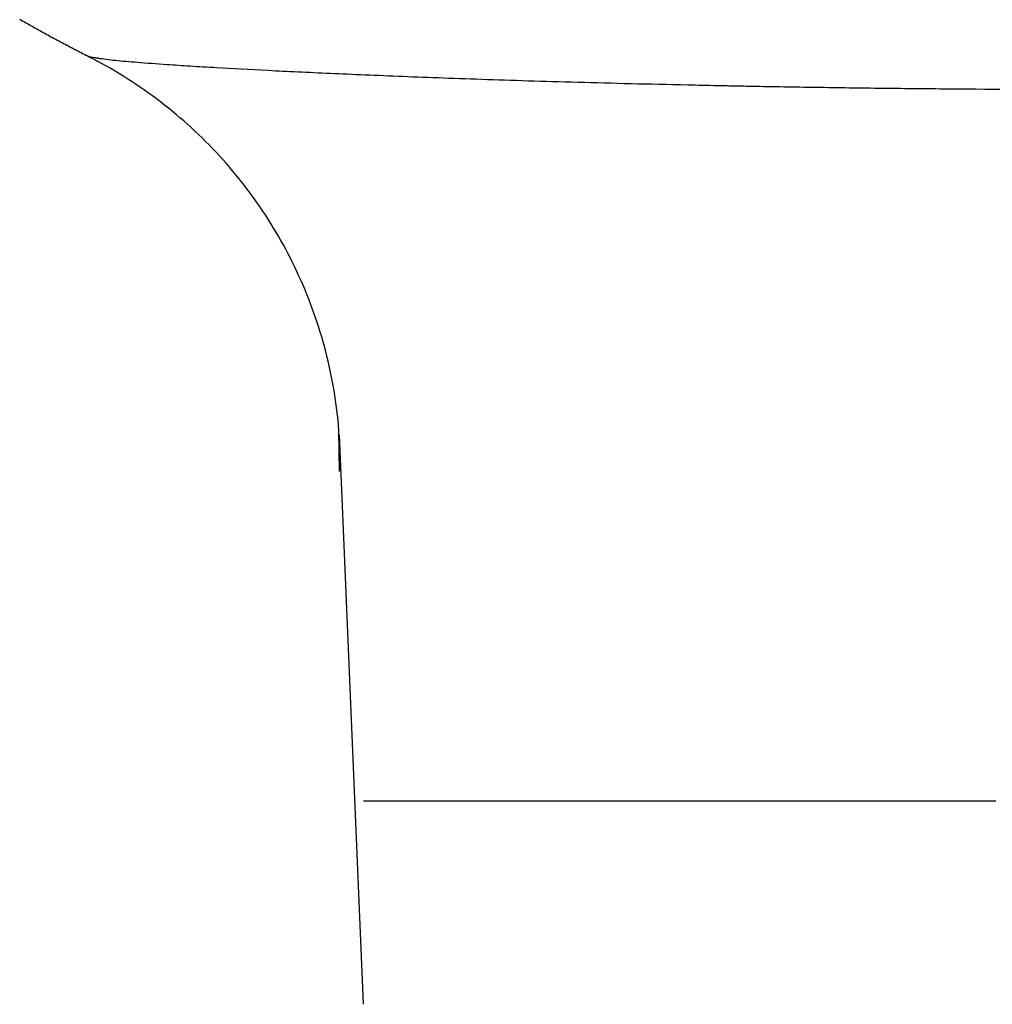
# Model space of a CAD drawing. Extents: x 21017 to 22938, y -19524 to -19097.
# Drawn here: x 22398 to 22417, y -19251 to -19232 of the extents above; entities that cross this region are included whole.
import ezdxf

# ---------------------------------------------------------------- set-up
doc = ezdxf.new("R2010")
doc.units = 0
doc.header["$MEASUREMENT"] = 0
doc.layers.get('0').update_dxf_attribs({"linetype": 'CONTINUOUS'})

msp = doc.modelspace()

# ---------------------------------------------------------------- linework, layer by layer
at = {"ltscale": 20}
for p, q in [((22397.615, -19231.788), (22397.646, -19231.805)), ((22397.646, -19231.805), (22397.676, -19231.823)), ((22397.676, -19231.823), (22397.707, -19231.84)), ((22397.707, -19231.84), (22397.737, -19231.857)), ((22397.737, -19231.857), (22397.768, -19231.874)), ((22397.768, -19231.874), (22397.798, -19231.892)), ((22397.798, -19231.892), (22397.829, -19231.909)), ((22397.829, -19231.909), (22397.859, -19231.926)), ((22397.859, -19231.926), (22397.89, -19231.943)), ((22397.89, -19231.943), (22397.92, -19231.96)), ((22397.92, -19231.96), (22397.951, -19231.977)), ((22397.951, -19231.977), (22397.981, -19231.994)), ((22397.981, -19231.994), (22398.012, -19232.011)), ((22398.012, -19232.011), (22398.043, -19232.028)), ((22398.043, -19232.028), (22398.073, -19232.045)), ((22398.073, -19232.045), (22398.104, -19232.062)), ((22398.104, -19232.062), (22398.135, -19232.078)), ((22398.135, -19232.078), (22398.166, -19232.095)), ((22398.166, -19232.095), (22398.196, -19232.112)), ((22398.196, -19232.112), (22398.227, -19232.129)), ((22398.227, -19232.129), (22398.258, -19232.145)), ((22398.258, -19232.145), (22398.289, -19232.162)), ((22398.289, -19232.162), (22398.32, -19232.179)), ((22398.32, -19232.179), (22398.35, -19232.195)), ((22398.35, -19232.195), (22398.381, -19232.212)), ((22398.381, -19232.212), (22398.412, -19232.228)), ((22398.412, -19232.228), (22398.443, -19232.245)), ((22398.443, -19232.245), (22398.474, -19232.261)), ((22398.474, -19232.261), (22398.505, -19232.278)), ((22398.505, -19232.278), (22398.536, -19232.294)), ((22398.536, -19232.294), (22398.567, -19232.31)), ((22398.567, -19232.31), (22398.598, -19232.327)), ((22398.598, -19232.327), (22398.629, -19232.343)), ((22398.629, -19232.343), (22398.66, -19232.359)), ((22398.66, -19232.359), (22398.691, -19232.375)), ((22398.691, -19232.375), (22398.722, -19232.392)), ((22398.722, -19232.392), (22398.753, -19232.408)), ((22398.753, -19232.408), (22398.784, -19232.424)), ((22398.784, -19232.424), (22398.815, -19232.44)), ((22398.815, -19232.44), (22398.846, -19232.456)), ((22398.846, -19232.456), (22398.877, -19232.472)), ((22398.877, -19232.472), (22398.909, -19232.488)), ((22398.909, -19232.488), (22398.94, -19232.504)), ((22398.94, -19232.504), (22398.971, -19232.52)), ((22398.947, -19232.507), (22398.947, -19232.507)), ((22398.947, -19232.507), (22398.947, -19232.507)), ((22398.947, -19232.507), (22398.947, -19232.508)), ((22398.947, -19232.508), (22398.947, -19232.508)), ((22398.947, -19232.508), (22398.948, -19232.508)), ((22398.948, -19232.508), (22398.948, -19232.508)), ((22398.948, -19232.508), (22398.948, -19232.508)), ((22398.948, -19232.508), (22398.948, -19232.508)), ((22398.948, -19232.508), (22398.949, -19232.508)), ((22398.949, -19232.508), (22398.949, -19232.508)), ((22398.949, -19232.508), (22398.949, -19232.508)), ((22398.949, -19232.508), (22398.949, -19232.509)), ((22398.949, -19232.509), (22398.95, -19232.509)), ((22398.95, -19232.509), (22398.95, -19232.509)), ((22398.95, -19232.509), (22398.95, -19232.509)), ((22398.95, -19232.509), (22398.951, -19232.509)), ((22398.951, -19232.509), (22398.951, -19232.51)), ((22398.951, -19232.51), (22398.951, -19232.51)), ((22398.951, -19232.51), (22398.952, -19232.51)), ((22398.952, -19232.51), (22398.952, -19232.51)), ((22398.952, -19232.51), (22398.953, -19232.51)), ((22398.953, -19232.51), (22398.953, -19232.511)), ((22398.953, -19232.511), (22398.954, -19232.511)), ((22398.954, -19232.511), (22398.954, -19232.511)), ((22398.954, -19232.511), (22398.955, -19232.511)), ((22398.955, -19232.511), (22398.954, -19232.511)), ((22398.954, -19232.511), (22398.954, -19232.511)), ((22398.954, -19232.511), (22398.954, -19232.511)), ((22398.954, -19232.511), (22398.954, -19232.511)), ((22398.954, -19232.511), (22398.954, -19232.511)), ((22398.954, -19232.511), (22398.954, -19232.511)), ((22398.954, -19232.511), (22398.955, -19232.511)), ((22398.955, -19232.511), (22398.955, -19232.512)), ((22398.956, -19232.512), (22398.955, -19232.511)), ((22398.955, -19232.512), (22398.956, -19232.512)), ((22398.956, -19232.512), (22398.956, -19232.512)), ((22398.956, -19232.512), (22398.957, -19232.512)), ((22398.957, -19232.512), (22398.956, -19232.512)), ((22398.957, -19232.512), (22398.957, -19232.513)), ((22398.958, -19232.513), (22398.957, -19232.512)), ((22398.957, -19232.513), (22398.958, -19232.513)), ((22398.958, -19232.513), (22398.959, -19232.513)), ((22398.959, -19232.513), (22398.958, -19232.513)), ((22398.959, -19232.513), (22398.959, -19232.514)), ((22398.96, -19232.514), (22398.959, -19232.513)), ((22398.959, -19232.514), (22398.96, -19232.514)), ((22398.96, -19232.514), (22398.961, -19232.514)), ((22398.961, -19232.515), (22398.96, -19232.514)), ((22398.961, -19232.514), (22398.961, -19232.515)), ((22398.961, -19232.515), (22398.962, -19232.515)), ((22398.963, -19232.516), (22398.961, -19232.515)), ((22398.962, -19232.515), (22398.963, -19232.516)), ((22398.962, -19232.515), (22398.962, -19232.515)), ((22398.963, -19232.516), (22398.964, -19232.516)), ((22398.965, -19232.516), (22398.963, -19232.516)), ((22398.964, -19232.516), (22398.965, -19232.516)), ((22398.965, -19232.516), (22398.965, -19232.517)), ((22398.966, -19232.517), (22398.965, -19232.516)), ((22398.965, -19232.517), (22398.966, -19232.517)), ((22398.966, -19232.517), (22398.967, -19232.518)), ((22398.968, -19232.518), (22398.966, -19232.517)), ((22398.967, -19232.518), (22398.968, -19232.518)), ((22398.968, -19232.518), (22398.969, -19232.519)), ((22398.97, -19232.519), (22398.968, -19232.518)), ((22398.969, -19232.519), (22398.97, -19232.519)), ((22398.97, -19232.519), (22398.971, -19232.52)), ((22398.972, -19232.52), (22398.97, -19232.519)), ((22399.056, -19232.566), (22398.97, -19232.521)), ((22398.97, -19232.521), (22398.97, -19232.521)), ((22398.97, -19232.521), (22398.971, -19232.521)), ((22398.971, -19232.521), (22398.972, -19232.521)), ((22398.974, -19232.521), (22398.972, -19232.52)), ((22398.972, -19232.521), (22398.973, -19232.522)), ((22398.973, -19232.522), (22398.973, -19232.522)), ((22398.973, -19232.522), (22398.974, -19232.522)), ((22398.977, -19232.523), (22398.974, -19232.521)), ((22398.974, -19232.522), (22398.975, -19232.522)), ((22398.975, -19232.522), (22398.976, -19232.522)), ((22398.976, -19232.522), (22398.976, -19232.522)), ((22398.976, -19232.522), (22398.977, -19232.522)), ((22398.977, -19232.522), (22398.978, -19232.522)), ((22398.981, -19232.525), (22398.977, -19232.523)), ((22398.978, -19232.522), (22398.978, -19232.522)), ((22398.978, -19232.522), (22398.978, -19232.522)), ((22398.978, -19232.522), (22398.978, -19232.522)), ((22398.978, -19232.522), (22398.979, -19232.522)), ((22398.979, -19232.522), (22398.979, -19232.522)), ((22398.979, -19232.522), (22398.979, -19232.522)), ((22398.979, -19232.522), (22398.979, -19232.522)), ((22398.979, -19232.522), (22398.979, -19232.522)), ((22398.979, -19232.522), (22398.979, -19232.522)), ((22398.979, -19232.522), (22398.979, -19232.522)), ((22398.979, -19232.522), (22398.979, -19232.522)), ((22398.985, -19232.527), (22398.981, -19232.525)), ((22399.143, -19232.611), (22399.056, -19232.566)), ((22399.228, -19232.658), (22399.143, -19232.611)), ((22399.314, -19232.706), (22399.228, -19232.658)), ((22399.398, -19232.754), (22399.314, -19232.706)), ((22399.483, -19232.803), (22399.398, -19232.754)), ((22399.566, -19232.854), (22399.483, -19232.803)), ((22399.649, -19232.905), (22399.566, -19232.854)), ((22399.732, -19232.957), (22399.649, -19232.905)), ((22399.814, -19233.01), (22399.732, -19232.957)), ((22399.895, -19233.064), (22399.814, -19233.01)), ((22399.976, -19233.119), (22399.895, -19233.064)), ((22400.056, -19233.174), (22399.976, -19233.119)), ((22400.136, -19233.231), (22400.056, -19233.174)), ((22400.215, -19233.288), (22400.136, -19233.231)), ((22400.293, -19233.346), (22400.215, -19233.288)), ((22400.371, -19233.405), (22400.293, -19233.346)), ((22400.448, -19233.465), (22400.371, -19233.405)), ((22400.525, -19233.526), (22400.448, -19233.465)), ((22400.6, -19233.587), (22400.525, -19233.526)), ((22400.675, -19233.65), (22400.6, -19233.587)), ((22400.75, -19233.713), (22400.675, -19233.65)), ((22400.824, -19233.777), (22400.75, -19233.713)), ((22400.897, -19233.842), (22400.824, -19233.777)), ((22400.969, -19233.907), (22400.897, -19233.842)), ((22401.04, -19233.973), (22400.969, -19233.907)), ((22401.111, -19234.041), (22401.04, -19233.973)), ((22401.181, -19234.108), (22401.111, -19234.041)), ((22401.251, -19234.177), (22401.181, -19234.108)), ((22401.32, -19234.246), (22401.251, -19234.177)), ((22401.387, -19234.317), (22401.32, -19234.246)), ((22401.455, -19234.387), (22401.387, -19234.317)), ((22401.521, -19234.459), (22401.455, -19234.387)), ((22401.587, -19234.531), (22401.521, -19234.459)), ((22401.651, -19234.604), (22401.587, -19234.531)), ((22401.715, -19234.678), (22401.651, -19234.604)), ((22401.779, -19234.752), (22401.715, -19234.678)), ((22401.841, -19234.827), (22401.779, -19234.752)), ((22401.902, -19234.903), (22401.841, -19234.827)), ((22401.963, -19234.98), (22401.902, -19234.903)), ((22402.023, -19235.057), (22401.963, -19234.98)), ((22402.082, -19235.134), (22402.023, -19235.057)), ((22402.14, -19235.213), (22402.082, -19235.134)), ((22402.198, -19235.292), (22402.14, -19235.213)), ((22402.254, -19235.371), (22402.198, -19235.292)), ((22402.31, -19235.451), (22402.254, -19235.371)), ((22402.365, -19235.532), (22402.31, -19235.451)), ((22402.419, -19235.614), (22402.365, -19235.532)), ((22402.472, -19235.696), (22402.419, -19235.614)), ((22402.524, -19235.778), (22402.472, -19235.696)), ((22402.575, -19235.861), (22402.524, -19235.778)), ((22402.625, -19235.945), (22402.575, -19235.861)), ((22402.675, -19236.029), (22402.625, -19235.945)), ((22402.723, -19236.114), (22402.675, -19236.029)), ((22402.771, -19236.199), (22402.723, -19236.114)), ((22402.817, -19236.285), (22402.771, -19236.199)), ((22402.863, -19236.371), (22402.817, -19236.285)), ((22402.908, -19236.458), (22402.863, -19236.371)), ((22402.952, -19236.545), (22402.908, -19236.458)), ((22402.995, -19236.633), (22402.952, -19236.545)), ((22403.036, -19236.721), (22402.995, -19236.633)), ((22403.077, -19236.81), (22403.036, -19236.721)), ((22403.117, -19236.899), (22403.077, -19236.81)), ((22403.156, -19236.988), (22403.117, -19236.899)), ((22403.195, -19237.078), (22403.156, -19236.988)), ((22403.232, -19237.168), (22403.195, -19237.078)), ((22403.268, -19237.259), (22403.232, -19237.168)), ((22403.303, -19237.35), (22403.268, -19237.259)), ((22403.337, -19237.441), (22403.303, -19237.35)), ((22403.37, -19237.533), (22403.337, -19237.441)), ((22403.402, -19237.625), (22403.37, -19237.533)), ((22403.433, -19237.718), (22403.402, -19237.625)), ((22403.463, -19237.811), (22403.433, -19237.718)), ((22403.493, -19237.904), (22403.463, -19237.811)), ((22403.521, -19237.998), (22403.493, -19237.904)), ((22403.548, -19238.091), (22403.521, -19237.998)), ((22403.574, -19238.185), (22403.548, -19238.091)), ((22403.599, -19238.28), (22403.574, -19238.185)), ((22403.623, -19238.374), (22403.599, -19238.28)), ((22403.646, -19238.469), (22403.623, -19238.374)), ((22403.668, -19238.564), (22403.646, -19238.469)), ((22403.689, -19238.66), (22403.668, -19238.564)), ((22403.709, -19238.755), (22403.689, -19238.66)), ((22403.728, -19238.851), (22403.709, -19238.755)), ((22403.745, -19238.947), (22403.728, -19238.851)), ((22403.762, -19239.043), (22403.745, -19238.947)), ((22403.778, -19239.14), (22403.762, -19239.043)), ((22403.793, -19239.236), (22403.778, -19239.14)), ((22403.806, -19239.333), (22403.793, -19239.236)), ((22403.819, -19239.43), (22403.806, -19239.333)), ((22403.83, -19239.526), (22403.819, -19239.43)), ((22403.841, -19239.624), (22403.83, -19239.526)), ((22403.85, -19239.721), (22403.841, -19239.624)), ((22403.859, -19239.818), (22403.85, -19239.721)), ((22403.866, -19240.631), (22403.859, -19239.818)), ((22404.336, -19251.045), (22403.866, -19239.915)), ((22404.336, -19247.065), (22404.689, -19247.065)), ((22404.689, -19247.065), (22405.017, -19247.065)), ((22405.017, -19247.065), (22405.319, -19247.065)), ((22405.319, -19247.065), (22405.596, -19247.065)), ((22405.596, -19247.065), (22405.848, -19247.065)), ((22405.848, -19247.065), (22405.923, -19247.065)), ((22405.923, -19247.065), (22405.999, -19247.065)), ((22405.999, -19247.065), (22406.077, -19247.065)), ((22406.077, -19247.065), (22406.157, -19247.065)), ((22406.157, -19247.065), (22406.239, -19247.065)), ((22406.239, -19247.065), (22406.323, -19247.065)), ((22406.323, -19247.065), (22406.409, -19247.065)), ((22406.409, -19247.065), (22406.497, -19247.065)), ((22406.497, -19247.065), (22406.588, -19247.065)), ((22406.588, -19247.065), (22406.68, -19247.065)), ((22406.68, -19247.065), (22406.775, -19247.065)), ((22406.775, -19247.065), (22406.831, -19247.065)), ((22406.831, -19247.065), (22406.889, -19247.065)), ((22406.889, -19247.065), (22406.947, -19247.065)), ((22406.947, -19247.065), (22407.005, -19247.065)), ((22407.005, -19247.065), (22407.065, -19247.065)), ((22407.065, -19247.065), (22407.124, -19247.065)), ((22407.124, -19247.065), (22407.185, -19247.065)), ((22407.185, -19247.065), (22407.246, -19247.065)), ((22407.246, -19247.065), (22407.308, -19247.065)), ((22407.308, -19247.065), (22407.371, -19247.065)), ((22407.371, -19247.065), (22407.434, -19247.065)), ((22407.434, -19247.065), (22407.497, -19247.065)), ((22407.497, -19247.065), (22407.562, -19247.065)), ((22407.562, -19247.065), (22407.627, -19247.065)), ((22407.627, -19247.065), (22407.693, -19247.065)), ((22407.693, -19247.065), (22407.759, -19247.065)), ((22407.759, -19247.065), (22407.826, -19247.065)), ((22407.826, -19247.065), (22407.894, -19247.065)), ((22407.894, -19247.065), (22407.962, -19247.065)), ((22407.962, -19247.065), (22408.031, -19247.065)), ((22408.031, -19247.065), (22408.1, -19247.065)), ((22408.1, -19247.065), (22408.171, -19247.065)), ((22408.171, -19247.065), (22408.242, -19247.065)), ((22408.242, -19247.065), (22408.313, -19247.065)), ((22408.313, -19247.065), (22408.385, -19247.065)), ((22408.385, -19247.065), (22408.458, -19247.065)), ((22408.458, -19247.065), (22408.531, -19247.065)), ((22408.531, -19247.065), (22408.606, -19247.065)), ((22408.606, -19247.065), (22408.68, -19247.065)), ((22408.68, -19247.065), (22408.756, -19247.065)), ((22408.756, -19247.065), (22408.832, -19247.065)), ((22408.832, -19247.065), (22408.908, -19247.065)), ((22408.908, -19247.065), (22408.986, -19247.065)), ((22408.986, -19247.065), (22409.064, -19247.065)), ((22409.064, -19247.065), (22409.142, -19247.065)), ((22409.142, -19247.065), (22409.222, -19247.065)), ((22409.222, -19247.065), (22409.302, -19247.065)), ((22409.302, -19247.065), (22409.382, -19247.065)), ((22409.382, -19247.065), (22409.463, -19247.065)), ((22409.463, -19247.065), (22409.545, -19247.065)), ((22409.545, -19247.065), (22409.628, -19247.065)), ((22409.628, -19247.065), (22409.711, -19247.065)), ((22409.711, -19247.065), (22409.795, -19247.065)), ((22409.795, -19247.065), (22409.879, -19247.065)), ((22409.879, -19247.065), (22409.964, -19247.065)), ((22409.964, -19247.065), (22410.05, -19247.065)), ((22410.05, -19247.065), (22410.136, -19247.065)), ((22410.136, -19247.065), (22410.223, -19247.065)), ((22410.223, -19247.065), (22410.311, -19247.065)), ((22410.311, -19247.065), (22410.399, -19247.065)), ((22410.399, -19247.065), (22410.488, -19247.065)), ((22410.488, -19247.065), (22410.578, -19247.065)), ((22410.578, -19247.065), (22410.668, -19247.065)), ((22410.668, -19247.065), (22410.759, -19247.065)), ((22410.759, -19247.065), (22410.851, -19247.065)), ((22410.851, -19247.065), (22410.943, -19247.065)), ((22410.943, -19247.065), (22411.036, -19247.065)), ((22411.036, -19247.065), (22411.129, -19247.065)), ((22411.129, -19247.065), (22411.223, -19247.065)), ((22411.223, -19247.065), (22411.318, -19247.065)), ((22411.318, -19247.065), (22411.413, -19247.065)), ((22411.413, -19247.065), (22411.51, -19247.065)), ((22411.51, -19247.065), (22411.606, -19247.065)), ((22411.606, -19247.065), (22411.704, -19247.065)), ((22411.704, -19247.065), (22411.81, -19247.065)), ((22411.81, -19247.065), (22411.917, -19247.065)), ((22411.917, -19247.065), (22412.025, -19247.065)), ((22412.025, -19247.065), (22412.133, -19247.065)), ((22412.133, -19247.065), (22412.242, -19247.065)), ((22412.242, -19247.065), (22412.352, -19247.065)), ((22412.352, -19247.065), (22412.463, -19247.065)), ((22412.463, -19247.065), (22412.574, -19247.065)), ((22412.574, -19247.065), (22412.686, -19247.065)), ((22412.686, -19247.065), (22412.799, -19247.065)), ((22412.799, -19247.065), (22412.913, -19247.065)), ((22412.913, -19247.065), (22413.027, -19247.065)), ((22413.027, -19247.065), (22413.142, -19247.065)), ((22413.142, -19247.065), (22413.258, -19247.065)), ((22413.258, -19247.065), (22413.375, -19247.065)), ((22413.375, -19247.065), (22413.492, -19247.065)), ((22413.492, -19247.065), (22413.61, -19247.065)), ((22413.61, -19247.065), (22413.729, -19247.065)), ((22413.729, -19247.065), (22413.848, -19247.065)), ((22413.848, -19247.065), (22413.968, -19247.065)), ((22413.968, -19247.065), (22414.089, -19247.065)), ((22414.089, -19247.065), (22414.211, -19247.065)), ((22414.211, -19247.065), (22414.333, -19247.065)), ((22414.333, -19247.065), (22414.456, -19247.065)), ((22414.456, -19247.065), (22414.58, -19247.065)), ((22414.58, -19247.065), (22414.705, -19247.065)), ((22414.705, -19247.065), (22414.83, -19247.065)), ((22414.83, -19247.065), (22414.956, -19247.065)), ((22414.956, -19247.065), (22415.083, -19247.065)), ((22415.083, -19247.065), (22415.211, -19247.065)), ((22415.211, -19247.065), (22415.339, -19247.065)), ((22415.339, -19247.065), (22415.468, -19247.065)), ((22415.468, -19247.065), (22415.602, -19247.065)), ((22415.602, -19247.065), (22415.737, -19247.065)), ((22415.737, -19247.065), (22415.873, -19247.065)), ((22415.873, -19247.065), (22416.009, -19247.065)), ((22416.009, -19247.065), (22416.147, -19247.065)), ((22416.147, -19247.065), (22416.285, -19247.065)), ((22416.285, -19247.065), (22416.424, -19247.065)), ((22416.424, -19247.065), (22416.564, -19247.065)), ((22416.564, -19247.065), (22416.705, -19247.065))]:
    msp.add_line(p, q, dxfattribs=at)
at = {"ltscale": 20, "extrusion": (0, 0, -1)}
msp.add_ellipse((22394.867, -19240.529), major_axis=(-4.087, -8.018), ratio=0.999999, start_param=3.138358, end_param=3.141056, dxfattribs=at)
at = {"ltscale": 20}
for points, knots in [([(22398.979, -19232.522), (22398.995, -19232.525), (22399.017, -19232.527), (22399.061, -19232.534), (22399.078, -19232.536), (22399.105, -19232.54), (22399.115, -19232.541), (22399.136, -19232.545), (22399.146, -19232.546), (22399.246, -19232.561), (22399.361, -19232.577), (22399.493, -19232.59)], [0, 0, 0, 0, 0.25, 0.25, 0.375, 0.375, 0.4375, 0.4375, 0.5, 0.5, 1, 1, 1, 1]), ([(22399.493, -19232.59), (22399.617, -19232.603), (22399.761, -19232.615), (22400.095, -19232.642), (22400.285, -19232.656), (22400.5, -19232.671)], [0, 0, 0, 0, 0.5, 0.5, 1, 1, 1, 1]), ([(22400.5, -19232.671), (22400.64, -19232.681), (22400.79, -19232.691), (22401.111, -19232.711), (22401.283, -19232.721), (22401.466, -19232.731)], [0, 0, 0, 0, 0.5, 0.5, 1, 1, 1, 1]), ([(22401.466, -19232.731), (22401.772, -19232.749), (22402.108, -19232.767), (22402.847, -19232.805), (22403.249, -19232.824), (22404.125, -19232.863), (22404.598, -19232.883), (22405.62, -19232.923), (22406.17, -19232.943), (22407.351, -19232.983), (22407.982, -19233.002), (22409.334, -19233.039), (22410.054, -19233.056), (22411.016, -19233.077), (22411.309, -19233.083), (22411.609, -19233.089), (22411.81, -19233.093), (22411.912, -19233.095), (22412.423, -19233.104), (22412.841, -19233.111), (22413.698, -19233.124), (22414.136, -19233.13), (22415.031, -19233.14), (22415.489, -19233.144), (22416.89, -19233.156), (22417.865, -19233.161), (22419.894, -19233.165), (22420.947, -19233.165), (22423.134, -19233.157), (22424.267, -19233.149), (22425.586, -19233.138), (22425.733, -19233.137), (22425.955, -19233.135), (22426.029, -19233.134), (22426.178, -19233.132), (22426.549, -19233.129), (22426.923, -19233.125), (22427.825, -19233.116), (22428.433, -19233.109), (22430.275, -19233.087), (22431.527, -19233.071), (22434.079, -19233.037), (22435.378, -19233.019), (22438.019, -19232.98), (22439.362, -19232.96), (22442.087, -19232.92), (22443.471, -19232.899), (22444.874, -19232.879)], [0, 0, 0, 0, 0.0625, 0.0625, 0.125, 0.125, 0.1875, 0.1875, 0.25, 0.25, 0.3125, 0.3125, 0.375, 0.375, 0.390625, 0.398438, 0.398438, 0.40625, 0.40625, 0.4375, 0.4375, 0.46875, 0.46875, 0.5, 0.5, 0.5625, 0.5625, 0.625, 0.625, 0.6875, 0.6875, 0.695313, 0.695313, 0.699219, 0.699219, 0.703125, 0.71875, 0.71875, 0.75, 0.75, 0.8125, 0.8125, 0.875, 0.875, 0.9375, 0.9375, 1, 1, 1, 1])]:
    msp.add_open_spline(points, degree=3, knots=knots, dxfattribs=at)

doc.saveas('drawing.dxf')
